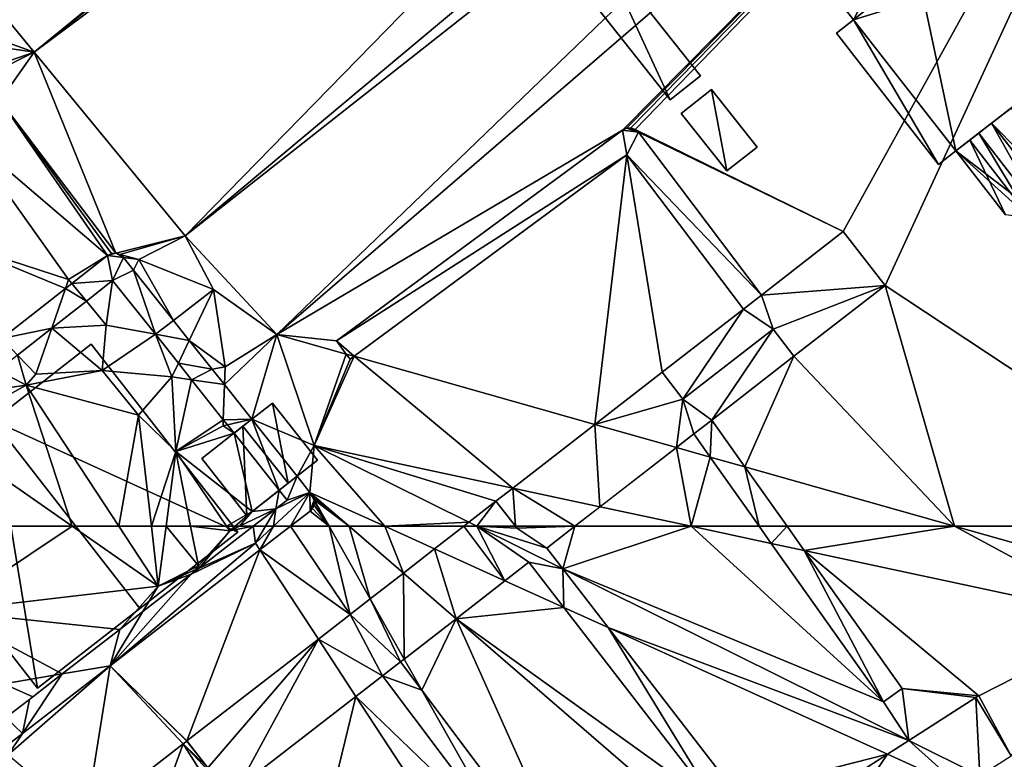
# Model space of a CAD drawing. Extents: x 2983 to 4000, y -3000 to -1995.
# Drawn here: x 3517 to 3603, y -2396 to -2330 of the extents above; entities that cross this region are included whole.
import ezdxf

# ---------------------------------------------------------------- set-up
doc = ezdxf.new("R2010")
doc.units = 0
doc.header["$MEASUREMENT"] = 0
for name, color, linetype in [('Bygninger_LOD3', 1, 'Continuous'), ('Terraen', 33, 'Continuous'), ('Terraen_vej', 33, 'Continuous')]:
    doc.layers.add(name, color=color, linetype=linetype)

# ---------------------------------------------------------------- blocks, each defined once
blk = doc.blocks.new('1km_6222_576_Flyttet_X-573000m_Y-6225000m_ACAD_1_FMEBLOCK35')
at = {"layer": 'Terraen', "color": 9, "true_color": 0xbbbbbb}
for points in [[(57.67, 62.5, 2.001), (-48.57, -15.63, 2.04), (-44.32, -20.81, 2.01)], [(60.023, 62.5, 1.994), (57.67, 62.5, 2.001), (-44.32, -20.81, 2.01)], [(-44.32, -20.81, 2.01), (62.5, 58.839, 2.034), (60.023, 62.5, 1.994)], [(-31.04, -36.95, 2.2), (62.5, 58.839, 2.034), (-44.32, -20.81, 2.01)], [(62.5, 41.342, 2.084), (62.5, 58.839, 2.034), (-31.04, -36.95, 2.2)], [(62.5, 36.799, 2.081), (62.5, 41.342, 2.084), (-31.04, -36.95, 2.2)], [(62.5, 36.799, 2.081), (-31.04, -36.95, 2.2), (-23, -45.62, 2.18)], [(62.5, 28.084, 2.126), (62.5, 36.799, 2.081), (-23, -45.62, 2.18)], [(-23, -45.62, 2.18), (7.406, -27.645, 2.218), (62.5, 28.084, 2.126)], [(7.406, -27.645, 2.218), (7.757, -27.48, 2.218), (62.5, 28.084, 2.126)], [(7.757, -27.48, 2.218), (8.143, -27.46, 2.22), (62.5, 28.084, 2.126)], [(8.143, -27.46, 2.22), (8.509, -27.589, 2.223), (62.5, 28.084, 2.126)], [(62.5, 28.084, 2.126), (8.509, -27.589, 2.223), (26.82, -36.571, 2.382)], [(62.5, 28.084, 2.126), (26.82, -36.571, 2.382), (30.5, -41.309, 2.435)], [(62.5, -62.5, 2.751), (62.5, 28.084, 2.126), (30.5, -41.309, 2.435)], [(-44.32, -20.81, 2.01), (-48.57, -15.63, 2.04), (-48.039, -19.463, 2.052)], [(-47.92, -20.283, 2.054), (-44.32, -20.81, 2.01), (-48.039, -19.463, 2.052)], [(-47.91, -22.043, 2.063), (-44.32, -20.81, 2.01), (-47.92, -20.283, 2.054)], [(-47.962, -22.618, 2.067), (-44.32, -20.81, 2.01), (-47.91, -22.043, 2.063)], [(-47.33, -25.06, 2.07), (-44.32, -20.81, 2.01), (-47.962, -22.618, 2.067)], [(-47.33, -25.06, 2.07), (-37.154, -38.477, 2.27), (-44.32, -20.81, 2.01)], [(-31.04, -36.95, 2.2), (-44.32, -20.81, 2.01), (-37.154, -38.477, 2.27)], [(-37.889, -38.684, 2.289), (-47.33, -25.06, 2.07), (-50.454, -27.961, 2.134)], [(-37.542, -38.508, 2.278), (-47.33, -25.06, 2.07), (-37.889, -38.684, 2.289)], [(-37.154, -38.477, 2.27), (-47.33, -25.06, 2.07), (-37.542, -38.508, 2.278)], [(-23, -45.62, 2.18), (-17.744, -46.195, 2.212), (7.406, -27.645, 2.218)], [(8.509, -27.589, 2.223), (8.798, -27.847, 2.226), (26.82, -36.571, 2.382)], [(-41.3, -40.8, 2.41), (-50.454, -27.961, 2.134), (-51.51, -37.49, 2.36)], [(-50.454, -27.961, 2.134), (-41.3, -40.8, 2.41), (-37.889, -38.684, 2.289)], [(26.82, -36.571, 2.382), (8.798, -27.847, 2.226), (19.62, -42.163, 2.383)], [(4.971, -53.54, 2.383), (7.798, -29.841, 2.235), (-16.203, -47.544, 2.229)], [(7.798, -29.841, 2.235), (4.971, -53.54, 2.383), (10.88, -48.951, 2.383)], [(10.88, -48.95, 2.383), (7.798, -29.841, 2.235), (10.88, -48.951, 2.383)], [(10.88, -48.95, 2.383), (18.041, -43.39, 2.383), (7.798, -29.841, 2.235)], [(-36.784, -38.596, 2.267), (-31.04, -36.95, 2.2), (-37.154, -38.477, 2.27)], [(-35.12, -39.04, 2.25), (-31.04, -36.95, 2.2), (-36.784, -38.596, 2.267)], [(-28.56, -41.67, 2.2), (-31.04, -36.95, 2.2), (-35.12, -39.04, 2.25)], [(-23, -45.62, 2.18), (-31.04, -36.95, 2.2), (-28.56, -41.67, 2.2)], [(-41.571, -41.583, 2.291), (-51.51, -37.49, 2.36), (-47.174, -45.994, 2.295)], [(-41.3, -40.8, 2.41), (-51.51, -37.49, 2.36), (-41.571, -41.583, 2.291)], [(-37.889, -38.684, 2.289), (-41.3, -40.8, 2.41), (-41.015, -41.146, 2.291)], [(-36.487, -38.848, 2.269), (-35.12, -39.04, 2.25), (-36.784, -38.596, 2.267)], [(-35.587, -39.981, 2.271), (-35.12, -39.04, 2.25), (-36.487, -38.848, 2.269)], [(-32.089, -44.386, 2.279), (-35.12, -39.04, 2.25), (-35.587, -39.981, 2.271)], [(-32.089, -44.386, 2.279), (-28.56, -41.67, 2.2), (-35.12, -39.04, 2.25)], [(-41.015, -41.146, 2.291), (-41.3, -40.8, 2.41), (-41.571, -41.583, 2.291)], [(-39.744, -42.69, 2.314), (-37.99, -44.82, 2.35), (-37.434, -40.872, 2.316)], [(-37.434, -40.872, 2.316), (-37.99, -44.82, 2.35), (-33.675, -45.606, 2.322)], [(30.5, -41.309, 2.435), (22.48, -47.539, 2.435), (36.614, -62.5, 2.613)], [(62.5, -62.5, 2.751), (30.5, -41.309, 2.435), (36.614, -62.5, 2.613)], [(-30.689, -46.149, 2.282), (-28.56, -41.67, 2.2), (-32.089, -44.386, 2.279)], [(-30.689, -46.149, 2.282), (-27.55, -48.47, 2.23), (-28.56, -41.67, 2.2)], [(-27.55, -48.47, 2.23), (-23, -45.62, 2.18), (-28.56, -41.67, 2.2)], [(-42.78, -45.08, 2.312), (-37.99, -44.82, 2.35), (-39.744, -42.69, 2.314)], [(-42.78, -45.08, 2.312), (-38.36, -48.79, 2.42), (-37.99, -44.82, 2.35)], [(-33.675, -45.606, 2.322), (-37.99, -44.82, 2.35), (-38.36, -48.79, 2.42)], [(-45.787, -47.447, 2.309), (-44.18, -49.13, 2.44), (-42.78, -45.08, 2.312)], [(-42.78, -45.08, 2.312), (-44.18, -49.13, 2.44), (-38.36, -48.79, 2.42)], [(-33.675, -45.606, 2.322), (-38.36, -48.79, 2.42), (-32.22, -49.37, 2.3)], [(-33.675, -45.606, 2.322), (-32.22, -49.37, 2.3), (-31.645, -48.161, 2.324)], [(-25.187, -53.078, 2.294), (-23, -45.62, 2.18), (-27.601, -50.038, 2.289)], [(-27.601, -50.038, 2.289), (-23, -45.62, 2.18), (-27.55, -48.47, 2.23)], [(-19.7, -55.4, 2.27), (-23, -45.62, 2.18), (-25.187, -53.078, 2.294)], [(-23, -45.62, 2.18), (-16.892, -47.349, 2.224), (-17.744, -46.195, 2.212)], [(-16.892, -47.349, 2.224), (-23, -45.62, 2.18), (-19.7, -55.4, 2.27)], [(22.48, -47.539, 2.435), (20.64, -45.17, 2.409), (22.48, -47.54, 2.435)], [(-28.674, -48.687, 2.286), (-27.55, -48.47, 2.23), (-30.689, -46.149, 2.282)], [(-47.49, -48.788, 2.308), (-45.04, -50.1, 2.73), (-45.787, -47.447, 2.309)], [(-45.04, -50.1, 2.73), (-44.18, -49.13, 2.44), (-45.787, -47.447, 2.309)], [(-16.556, -47.805, 2.23), (-16.892, -47.349, 2.224), (-19.7, -55.4, 2.27)], [(-16.203, -47.544, 2.229), (-16.556, -47.805, 2.23), (-19.7, -55.4, 2.27)], [(-2.24, -59.141, 2.388), (-16.203, -47.544, 2.229), (-19.7, -55.4, 2.27)], [(4.971, -53.54, 2.383), (-16.203, -47.544, 2.229), (-2.24, -59.141, 2.388)], [(22.48, -47.54, 2.435), (15.247, -53.156, 2.435), (18.169, -57.277, 2.479)], [(22.48, -47.54, 2.435), (18.169, -57.277, 2.479), (36.614, -62.5, 2.613)], [(22.48, -47.539, 2.435), (22.48, -47.54, 2.435), (36.614, -62.5, 2.613)], [(-31.645, -48.161, 2.324), (-32.22, -49.37, 2.3), (-30.486, -49.621, 2.326)], [(-27.601, -50.038, 2.289), (-27.55, -48.47, 2.23), (-28.674, -48.687, 2.286)], [(-47.49, -48.788, 2.308), (-47.49, -50.43, 2.36), (-45.04, -50.1, 2.73)], [(-45.04, -50.1, 2.73), (-38.36, -48.79, 2.42), (-44.18, -49.13, 2.44)], [(-35.15, -52.74, 2.47), (-38.36, -48.79, 2.42), (-45.04, -50.1, 2.73)], [(-35.15, -52.74, 2.47), (-32.22, -49.37, 2.3), (-38.36, -48.79, 2.42)], [(12.72, -51.32, 2.409), (10.88, -48.95, 2.383), (10.88, -48.951, 2.383)], [(-52.68, -54.34, 2.42), (-45.04, -50.1, 2.73), (-47.49, -50.43, 2.36)], [(-40.986, -62.5, 2.481), (-45.04, -50.1, 2.73), (-52.68, -54.34, 2.42)], [(-40.986, -62.5, 2.481), (-36.89, -62.5, 2.583), (-45.04, -50.1, 2.73)], [(-36.89, -62.5, 2.583), (-35.15, -52.74, 2.47), (-45.04, -50.1, 2.73)], [(-31.88, -55.92, 2.42), (-32.22, -49.37, 2.3), (-35.15, -52.74, 2.47)], [(-30.486, -49.621, 2.326), (-32.22, -49.37, 2.3), (-31.88, -55.92, 2.42)], [(-30.486, -49.621, 2.326), (-31.88, -55.92, 2.42), (-27.702, -53.127, 2.33)], [(-36.89, -62.5, 2.583), (-34.027, -62.5, 2.502), (-35.15, -52.74, 2.47)], [(-34.027, -62.5, 2.502), (-31.88, -55.92, 2.42), (-35.15, -52.74, 2.47)], [(-31.88, -55.92, 2.42), (-27.72, -53.68, 2.34), (-27.702, -53.127, 2.33)], [(-31.88, -55.92, 2.42), (-26.753, -54.322, 2.332), (-27.72, -53.68, 2.34)], [(-27.702, -53.127, 2.33), (-27.72, -53.68, 2.34), (-27.335, -53.589, 2.331)], [(-27.335, -53.589, 2.331), (-27.72, -53.68, 2.34), (-26.753, -54.322, 2.332)], [(-25.187, -53.078, 2.294), (-26.753, -54.322, 2.332), (-22.785, -59.32, 2.305)], [(-21.215, -58.08, 2.295), (-25.187, -53.078, 2.294), (-22.785, -59.32, 2.305)], [(-21.215, -58.08, 2.295), (-19.7, -55.4, 2.27), (-25.187, -53.078, 2.294)], [(-52.419, -62.5, 2.383), (-40.986, -62.5, 2.481), (-52.68, -54.34, 2.42)], [(-25.17, -61.21, 2.32), (-26.753, -54.322, 2.332), (-31.88, -55.92, 2.42)], [(-26.753, -54.322, 2.332), (-25.17, -61.21, 2.32), (-22.785, -59.32, 2.305)], [(12.139, -55.57, 2.435), (15.102, -56.409, 2.457), (13.666, -54.384, 2.435)], [(-20.077, -59.521, 2.314), (-19.7, -55.4, 2.27), (-21.215, -58.08, 2.295)], [(-20.077, -59.521, 2.314), (-13.507, -62.5, 2.371), (-19.7, -55.4, 2.27)], [(-19.7, -55.4, 2.27), (-3.723, -60.293, 2.391), (-3.72, -60.291, 2.391)], [(-6.106, -62.148, 2.395), (-3.723, -60.293, 2.391), (-19.7, -55.4, 2.27)], [(-19.7, -55.4, 2.27), (-3.72, -60.291, 2.391), (-2.24, -59.141, 2.388)], [(-19.7, -55.4, 2.27), (-13.507, -62.5, 2.371), (-6.106, -62.148, 2.395)], [(-34.027, -62.5, 2.502), (-32.734, -62.5, 2.475), (-31.88, -55.92, 2.42)], [(-32.734, -62.5, 2.475), (-30.57, -62.5, 2.461), (-31.88, -55.92, 2.42)], [(-30.57, -62.5, 2.461), (-27.418, -62.5, 2.476), (-31.88, -55.92, 2.42)], [(-27.418, -62.5, 2.476), (-25.17, -61.21, 2.32), (-31.88, -55.92, 2.42)], [(5.427, -60.783, 2.44), (13.439, -62.5, 2.494), (12.139, -55.57, 2.435)], [(12.139, -55.57, 2.435), (13.439, -62.5, 2.494), (15.102, -56.409, 2.457)], [(13.439, -62.5, 2.494), (19.42, -62.5, 2.525), (15.102, -56.409, 2.457)], [(36.614, -62.5, 2.613), (18.169, -57.277, 2.479), (21.871, -62.5, 2.537)], [(-22.785, -59.32, 2.305), (-25.17, -61.21, 2.32), (-23.077, -60.961, 2.315)], [(-23.077, -60.961, 2.315), (-22.091, -60.197, 2.316), (-22.785, -59.32, 2.305)], [(-16.633, -62.5, 2.354), (-13.507, -62.5, 2.371), (-20.077, -59.521, 2.314)], [(-19.895, -59.75, 2.316), (-16.633, -62.5, 2.354), (-20.077, -59.521, 2.314)], [(-19.742, -60.025, 2.319), (-16.633, -62.5, 2.354), (-19.895, -59.75, 2.316)], [(-19.715, -60.161, 2.321), (-16.633, -62.5, 2.354), (-19.742, -60.025, 2.319)], [(-19.719, -60.646, 2.328), (-18.392, -62.5, 2.347), (-19.681, -60.334, 2.323)], [(-19.715, -60.161, 2.321), (-18.392, -62.5, 2.347), (-16.633, -62.5, 2.354)], [(-18.392, -62.5, 2.347), (-19.715, -60.161, 2.321), (-19.681, -60.334, 2.323)], [(-3.72, -60.291, 2.391), (-3.723, -60.293, 2.391), (-2.005, -62.5, 2.418)], [(-2.004, -62.5, 2.418), (-3.72, -60.291, 2.391), (-2.005, -62.5, 2.418)], [(-27.418, -62.5, 2.476), (-26.665, -62.5, 2.441), (-25.17, -61.21, 2.32)], [(-26.286, -62.5, 2.424), (-25.17, -61.21, 2.32), (-26.665, -62.5, 2.441)], [(-26.286, -62.5, 2.424), (-23.077, -60.961, 2.315), (-25.17, -61.21, 2.32)], [(-26.286, -62.5, 2.424), (-25.067, -62.5, 2.368), (-23.077, -60.961, 2.315)], [(-20.068, -61.161, 2.339), (-21.799, -62.5, 2.373), (-18.392, -62.5, 2.347)], [(-19.852, -60.931, 2.334), (-20.068, -61.161, 2.339), (-18.392, -62.5, 2.347)], [(-19.719, -60.646, 2.328), (-19.852, -60.931, 2.334), (-18.392, -62.5, 2.347)], [(5.427, -60.783, 2.44), (3.217, -62.5, 2.444), (13.439, -62.5, 2.494)], [(-13.507, -62.5, 2.371), (-6.558, -62.5, 2.397), (-6.106, -62.148, 2.395)]]:
    blk.add_polyline3d(points, close=True, dxfattribs=at)
blk = doc.blocks.new('1km_6222_576_Flyttet_X-573000m_Y-6225000m_ACAD_1_FMEBLOCK73')
at = {"layer": 'Terraen', "color": 9, "true_color": 0xbbbbbb}
for points in [[(-52.419, 62.5, 2.383), (-52.18, 55.02, 2.35), (-40.986, 62.5, 2.481)], [(-52.18, 55.02, 2.35), (-33.42, 57.22, 2.52), (-40.986, 62.5, 2.481)], [(-40.986, 62.5, 2.481), (-33.42, 57.22, 2.52), (-36.89, 62.5, 2.583)], [(-36.89, 62.5, 2.583), (-33.42, 57.22, 2.52), (-34.027, 62.5, 2.502)], [(-34.027, 62.5, 2.502), (-33.42, 57.22, 2.52), (-32.734, 62.5, 2.475)], [(-32.734, 62.5, 2.475), (-33.42, 57.22, 2.52), (-29.875, 59.006, 2.482)], [(-32.734, 62.5, 2.475), (-29.875, 59.006, 2.482), (-30.57, 62.5, 2.461)], [(-30.57, 62.5, 2.461), (-29.875, 59.006, 2.482), (-27.14, 62.09, 2.48)], [(-30.57, 62.5, 2.461), (-27.14, 62.09, 2.48), (-27.418, 62.5, 2.476)], [(-25.067, 62.5, 2.368), (-27.14, 62.09, 2.48), (-29.836, 58.81, 2.31)], [(-27.418, 62.5, 2.476), (-27.14, 62.09, 2.48), (-26.665, 62.5, 2.441)], [(-26.286, 62.5, 2.424), (-26.665, 62.5, 2.441), (-27.14, 62.09, 2.48)], [(-25.067, 62.5, 2.368), (-26.286, 62.5, 2.424), (-27.14, 62.09, 2.48)], [(-16.54, 54.73, 2.454), (-21.799, 62.5, 2.373), (-24.481, 60.424, 2.425)], [(-18.392, 62.5, 2.347), (-21.799, 62.5, 2.373), (-16.54, 54.73, 2.454)], [(-16.633, 62.5, 2.354), (-18.392, 62.5, 2.347), (-14.775, 56.103, 2.419)], [(-14.775, 56.103, 2.419), (-18.392, 62.5, 2.347), (-16.54, 54.73, 2.454)], [(-13.507, 62.5, 2.371), (-16.633, 62.5, 2.354), (-11.861, 58.372, 2.409)], [(-16.633, 62.5, 2.354), (-14.775, 56.103, 2.419), (-11.861, 58.372, 2.409)], [(-13.507, 62.5, 2.371), (-11.861, 58.372, 2.409), (-9.116, 60.509, 2.409)], [(-6.558, 62.5, 2.397), (-13.507, 62.5, 2.371), (-9.116, 60.509, 2.409)], [(-2.004, 62.5, 2.418), (-2.005, 62.5, 2.418), (-1.88, 62.34, 2.42)], [(2.159, 58.749, 2.471), (3.217, 62.5, 2.444), (0.744, 60.58, 2.448)], [(30.364, 47.062, 2.711), (13.439, 62.5, 2.494), (2.159, 58.749, 2.471)], [(2.159, 58.749, 2.471), (13.439, 62.5, 2.494), (3.217, 62.5, 2.444)], [(19.42, 62.5, 2.525), (13.439, 62.5, 2.494), (20.491, 60.989, 2.542)], [(30.364, 47.062, 2.711), (20.491, 60.989, 2.542), (13.439, 62.5, 2.494)], [(36.614, 62.5, 2.613), (21.871, 62.5, 2.537), (23.382, 60.37, 2.561)], [(36.614, 62.5, 2.613), (23.382, 60.37, 2.561), (51.878, 54.264, 2.754)], [(56.826, 56.777, 2.76), (62.5, 62.5, 2.751), (36.614, 62.5, 2.613)], [(56.826, 56.777, 2.76), (36.614, 62.5, 2.613), (51.878, 54.264, 2.754)], [(-29.836, 58.81, 2.31), (-27.14, 62.09, 2.48), (-29.875, 59.006, 2.482)], [(-37.663, 50.225, 2.488), (-30.897, 43.612, 2.564), (-24.481, 60.424, 2.425)], [(-30.897, 43.612, 2.564), (-19.332, 52.567, 2.509), (-24.481, 60.424, 2.425)], [(-16.54, 54.73, 2.454), (-24.481, 60.424, 2.425), (-19.332, 52.567, 2.509)], [(38.742, 47.595, 2.747), (23.382, 60.37, 2.561), (31.996, 48.218, 2.709)], [(51.878, 54.264, 2.754), (23.382, 60.37, 2.561), (38.742, 47.595, 2.747)], [(-33.42, 57.22, 2.52), (-30.187, 58.654, 2.482), (-29.875, 59.006, 2.482)], [(-29.836, 58.81, 2.31), (-29.875, 59.006, 2.482), (-30.187, 58.654, 2.482)], [(-2.944, 57.71, 2.463), (2.258, 55.35, 2.509), (-0.835, 59.352, 2.453)], [(-30.515, 58.284, 2.483), (-33.42, 57.22, 2.52), (-34.772, 54.99, 2.307)], [(-30.515, 58.284, 2.483), (-30.187, 58.654, 2.482), (-33.42, 57.22, 2.52)], [(-29.836, 58.81, 2.31), (-30.187, 58.654, 2.482), (-30.515, 58.284, 2.483)], [(32.575, 43.651, 2.751), (30.364, 47.062, 2.711), (2.159, 58.749, 2.471)], [(32.575, 43.651, 2.751), (2.159, 58.749, 2.471), (6.149, 53.586, 2.543)], [(-36.797, 53.424, 2.305), (-33.42, 57.22, 2.52), (-52.18, 55.02, 2.35)], [(-36.797, 53.424, 2.305), (-34.772, 54.99, 2.307), (-33.42, 57.22, 2.52)], [(2.258, 55.35, 2.509), (-2.944, 57.71, 2.463), (-7.235, 54.37, 2.463)], [(-36.797, 53.424, 2.305), (-52.18, 55.02, 2.35), (-41.857, 49.509, 2.301)], [(-41.857, 49.509, 2.301), (-52.18, 55.02, 2.35), (-47, 48.63, 2.37)], [(2.258, 55.35, 2.509), (-7.235, 54.37, 2.463), (15.799, 37.829, 2.707)], [(-7.235, 54.37, 2.463), (-11.79, 50.823, 2.479), (-10.241, 48.084, 2.509)], [(4.22, 28.81, 2.74), (-7.235, 54.37, 2.463), (-10.241, 48.084, 2.509)], [(-7.235, 54.37, 2.463), (16.954, 33.444, 2.745), (15.799, 37.829, 2.707)], [(16.954, 33.444, 2.745), (-7.235, 54.37, 2.463), (4.22, 28.81, 2.74)], [(30.705, 42.449, 2.757), (6.149, 53.586, 2.543), (17.381, 39.051, 2.708)], [(32.575, 43.651, 2.751), (6.149, 53.586, 2.543), (30.705, 42.449, 2.757)], [(-45.355, 44.273, 2.387), (-46.62, 42.38, 2.41), (-37.663, 50.225, 2.488)], [(-39.812, 36.689, 2.489), (-37.663, 50.225, 2.488), (-46.62, 42.38, 2.41)], [(-39.812, 36.689, 2.489), (-31.228, 43.355, 2.565), (-37.663, 50.225, 2.488)], [(-37.663, 50.225, 2.488), (-30.9, 43.609, 2.564), (-30.897, 43.612, 2.564)], [(-31.228, 43.355, 2.565), (-30.9, 43.609, 2.564), (-37.663, 50.225, 2.488)], [(-10.241, 48.084, 2.509), (-11.79, 50.823, 2.479), (-12.11, 50.574, 2.485)], [(-41.857, 49.509, 2.301), (-47, 48.63, 2.37), (-44.458, 47.496, 2.3)], [(-47, 48.63, 2.37), (-46.82, 45.668, 2.298), (-44.458, 47.496, 2.3)], [(-16.034, 47.533, 2.562), (-2.596, 34.562, 2.662), (-13.69, 49.348, 2.516)], [(31.996, 48.218, 2.709), (30.364, 47.062, 2.711), (32.575, 43.651, 2.751)], [(38.478, 47.444, 2.747), (31.996, 48.218, 2.709), (32.575, 43.651, 2.751)], [(38.478, 47.444, 2.747), (38.742, 47.595, 2.747), (31.996, 48.218, 2.709)], [(-19.969, 31.334, 2.7), (-16.034, 47.533, 2.562), (-26.411, 39.497, 2.611)], [(-19.969, 31.334, 2.7), (1.027, 21.496, 2.837), (-16.034, 47.533, 2.562)], [(-16.034, 47.533, 2.562), (1.027, 21.496, 2.837), (-2.596, 34.562, 2.662)], [(-46.673, 43.253, 2.37), (-46.62, 42.38, 2.41), (-45.355, 44.273, 2.387)], [(-30.9, 43.609, 2.564), (-29.06, 41.24, 2.59), (-30.897, 43.612, 2.564)], [(17.381, 39.051, 2.708), (18.728, 34.754, 2.745), (30.705, 42.449, 2.757)]]:
    blk.add_polyline3d(points, close=True, dxfattribs=at)
blk = doc.blocks.new('1km_6222_576_Flyttet_X-573000m_Y-6225000m_ACAD_1_FMEBLOCK86')
at = {"layer": 'Terraen_vej', "color": 251, "true_color": 0x555555}
for points in [[(-25.067, 62.5, 2.368), (-29.836, 58.81, 2.31), (-24.867, 61.014, 2.419)], [(-23.988, 62.5, 2.368), (-25.067, 62.5, 2.368), (-24.867, 61.014, 2.419)], [(-24.481, 60.424, 2.425), (-23.273, 62.5, 2.384), (-24.867, 61.014, 2.419)], [(-23.273, 62.5, 2.384), (-23.988, 62.5, 2.368), (-24.867, 61.014, 2.419)], [(-24.481, 60.424, 2.425), (-21.799, 62.5, 2.373), (-23.273, 62.5, 2.384)], [(-6.558, 62.5, 2.397), (-9.116, 60.509, 2.409), (-2.944, 57.71, 2.463)], [(-5.397, 62.5, 2.402), (-6.558, 62.5, 2.397), (-2.944, 57.71, 2.463)], [(-1.88, 62.34, 2.42), (-5.397, 62.5, 2.402), (0.744, 60.58, 2.448)], [(-5.397, 62.5, 2.402), (2.159, 58.749, 2.471), (0.744, 60.58, 2.448)], [(-5.397, 62.5, 2.402), (-1.88, 62.34, 2.42), (-2.005, 62.5, 2.418)], [(-5.397, 62.5, 2.402), (-2.944, 57.71, 2.463), (-0.835, 59.352, 2.453)], [(-5.397, 62.5, 2.402), (-0.835, 59.352, 2.453), (2.159, 58.749, 2.471)], [(-1.88, 62.34, 2.42), (3.217, 62.5, 2.444), (-2.004, 62.5, 2.418)], [(-1.88, 62.34, 2.42), (0.744, 60.58, 2.448), (3.217, 62.5, 2.444)], [(20.491, 60.989, 2.542), (21.871, 62.5, 2.537), (19.42, 62.5, 2.525)], [(23.382, 60.37, 2.561), (21.871, 62.5, 2.537), (20.491, 60.989, 2.542)], [(-37.663, 50.225, 2.488), (-24.481, 60.424, 2.425), (-24.867, 61.014, 2.419)], [(-37.663, 50.225, 2.488), (-24.867, 61.014, 2.419), (-30.515, 58.284, 2.483)], [(-30.515, 58.284, 2.483), (-24.867, 61.014, 2.419), (-29.836, 58.81, 2.31)], [(20.491, 60.989, 2.542), (30.364, 47.062, 2.711), (23.382, 60.37, 2.561)], [(-7.235, 54.37, 2.463), (-9.116, 60.509, 2.409), (-11.861, 58.372, 2.409)], [(-7.235, 54.37, 2.463), (-2.944, 57.71, 2.463), (-9.116, 60.509, 2.409)], [(23.382, 60.37, 2.561), (30.364, 47.062, 2.711), (31.996, 48.218, 2.709)], [(-0.835, 59.352, 2.453), (2.258, 55.35, 2.509), (2.159, 58.749, 2.471)], [(-37.663, 50.225, 2.488), (-30.515, 58.284, 2.483), (-34.772, 54.99, 2.307)], [(-11.861, 58.372, 2.409), (-14.775, 56.103, 2.419), (-11.79, 50.823, 2.479)], [(-7.235, 54.37, 2.463), (-11.861, 58.372, 2.409), (-11.79, 50.823, 2.479)], [(2.258, 55.35, 2.509), (6.149, 53.586, 2.543), (2.159, 58.749, 2.471)], [(-14.775, 56.103, 2.419), (-16.54, 54.73, 2.454), (-12.11, 50.574, 2.485)], [(-11.79, 50.823, 2.479), (-14.775, 56.103, 2.419), (-12.11, 50.574, 2.485)], [(-34.772, 54.99, 2.307), (-36.797, 53.424, 2.305), (-37.663, 50.225, 2.488)], [(-16.54, 54.73, 2.454), (-19.332, 52.567, 2.509), (-13.69, 49.348, 2.516)], [(-12.11, 50.574, 2.485), (-16.54, 54.73, 2.454), (-13.69, 49.348, 2.516)], [(6.149, 53.586, 2.543), (2.258, 55.35, 2.509), (15.799, 37.829, 2.707)], [(51.878, 54.264, 2.754), (38.742, 47.595, 2.747), (41.594, 42.314, 2.807)], [(-36.797, 53.424, 2.305), (-41.857, 49.509, 2.301), (-37.663, 50.225, 2.488)], [(6.149, 53.586, 2.543), (15.799, 37.829, 2.707), (17.381, 39.051, 2.708)], [(-19.332, 52.567, 2.509), (-30.897, 43.612, 2.564), (-29.06, 41.24, 2.59)], [(-19.332, 52.567, 2.509), (-29.06, 41.24, 2.59), (-26.411, 39.497, 2.611)], [(-16.034, 47.533, 2.562), (-19.332, 52.567, 2.509), (-26.411, 39.497, 2.611)], [(-13.69, 49.348, 2.516), (-19.332, 52.567, 2.509), (-16.034, 47.533, 2.562)], [(-37.663, 50.225, 2.488), (-41.857, 49.509, 2.301), (-45.355, 44.273, 2.387)], [(-13.69, 49.348, 2.516), (-10.241, 48.084, 2.509), (-12.11, 50.574, 2.485)], [(-45.355, 44.273, 2.387), (-41.857, 49.509, 2.301), (-44.747, 47.272, 2.299)], [(-13.69, 49.348, 2.516), (-2.596, 34.562, 2.662), (-10.241, 48.084, 2.509)], [(-10.241, 48.084, 2.509), (-2.596, 34.562, 2.662), (4.22, 28.81, 2.74)], [(-46.82, 45.668, 2.298), (-45.355, 44.273, 2.387), (-44.747, 47.272, 2.299)], [(38.837, 40.542, 2.809), (38.478, 47.444, 2.747), (32.575, 43.651, 2.751)], [(41.594, 42.314, 2.807), (38.742, 47.595, 2.747), (38.478, 47.444, 2.747)], [(41.594, 42.314, 2.807), (38.478, 47.444, 2.747), (38.837, 40.542, 2.809)], [(-46.82, 45.668, 2.298), (-46.673, 43.253, 2.37), (-45.355, 44.273, 2.387)], [(-31.228, 43.355, 2.565), (-39.812, 36.689, 2.489), (-35.1, 32.751, 2.543)], [(-27.991, 38.271, 2.607), (-31.228, 43.355, 2.565), (-35.1, 32.751, 2.543)], [(-29.06, 41.24, 2.59), (-30.9, 43.609, 2.564), (-31.228, 43.355, 2.565)], [(-31.228, 43.355, 2.565), (-19.969, 31.334, 2.7), (-29.06, 41.24, 2.59)], [(-19.969, 31.334, 2.7), (-31.228, 43.355, 2.565), (-27.991, 38.271, 2.607)], [(32.575, 43.651, 2.751), (30.705, 42.449, 2.757), (37.212, 39.498, 2.814)], [(32.575, 43.651, 2.751), (37.212, 39.498, 2.814), (38.837, 40.542, 2.809)], [(30.705, 42.449, 2.757), (18.728, 34.754, 2.745), (22.057, 29.761, 2.799)], [(37.212, 39.498, 2.814), (30.705, 42.449, 2.757), (22.057, 29.761, 2.799)]]:
    blk.add_polyline3d(points, close=True, dxfattribs=at)
blk = doc.blocks.new('1km_6222_576_Flyttet_X-573000m_Y-6225000m_ACAD_1_FMEBLOCK102')
at = {"layer": 'Terraen_vej', "color": 251, "true_color": 0x555555}
for points in [[(23.798, -29.841, 2.235), (23.406, -27.645, 2.218), (-1.744, -46.195, 2.212)], [(23.406, -27.645, 2.218), (24.798, -27.847, 2.226), (23.757, -27.48, 2.218)], [(23.798, -29.841, 2.235), (24.798, -27.847, 2.226), (23.406, -27.645, 2.218)], [(23.757, -27.48, 2.218), (24.509, -27.589, 2.223), (24.143, -27.46, 2.22)], [(23.757, -27.48, 2.218), (24.798, -27.847, 2.226), (24.509, -27.589, 2.223)], [(23.798, -29.841, 2.235), (35.62, -42.163, 2.383), (24.798, -27.847, 2.226)], [(23.798, -29.841, 2.235), (-1.744, -46.195, 2.212), (-0.204, -47.544, 2.229)], [(23.798, -29.841, 2.235), (34.041, -43.39, 2.383), (35.62, -42.163, 2.383)], [(35.62, -42.163, 2.383), (46.5, -41.309, 2.435), (42.819, -36.571, 2.382)], [(-21.889, -38.684, 2.289), (-25.015, -41.146, 2.291), (-21.434, -40.872, 2.316)], [(-21.889, -38.684, 2.289), (-21.154, -38.477, 2.27), (-21.542, -38.508, 2.278)], [(-21.889, -38.684, 2.289), (-20.487, -38.848, 2.269), (-21.154, -38.477, 2.27)], [(-21.889, -38.684, 2.289), (-21.434, -40.872, 2.316), (-20.487, -38.848, 2.269)], [(-20.487, -38.848, 2.269), (-21.434, -40.872, 2.316), (-19.587, -39.981, 2.271)], [(-21.154, -38.477, 2.27), (-20.487, -38.848, 2.269), (-20.784, -38.596, 2.267)], [(-19.587, -39.981, 2.271), (-21.434, -40.872, 2.316), (-17.675, -45.606, 2.322)], [(-19.587, -39.981, 2.271), (-17.675, -45.606, 2.322), (-16.09, -44.386, 2.279)], [(-25.571, -41.583, 2.291), (-23.744, -42.69, 2.314), (-25.015, -41.146, 2.291)], [(-25.015, -41.146, 2.291), (-23.744, -42.69, 2.314), (-21.434, -40.872, 2.316)], [(35.62, -42.163, 2.383), (36.64, -45.17, 2.409), (46.5, -41.309, 2.435)], [(46.5, -41.309, 2.435), (36.64, -45.17, 2.409), (38.48, -47.539, 2.435)], [(-25.571, -41.583, 2.291), (-31.174, -45.994, 2.295), (-26.78, -45.08, 2.312)], [(-25.571, -41.583, 2.291), (-26.78, -45.08, 2.312), (-23.744, -42.69, 2.314)], [(35.62, -42.163, 2.383), (34.041, -43.39, 2.383), (36.64, -45.17, 2.409)], [(28.72, -51.32, 2.409), (34.041, -43.39, 2.383), (26.88, -48.95, 2.383)], [(36.64, -45.17, 2.409), (34.041, -43.39, 2.383), (28.72, -51.32, 2.409)], [(-14.689, -46.149, 2.282), (-16.09, -44.386, 2.279), (-17.675, -45.606, 2.322)], [(-31.174, -45.994, 2.295), (-29.787, -47.447, 2.309), (-26.78, -45.08, 2.312)], [(-14.689, -46.149, 2.282), (-17.675, -45.606, 2.322), (-15.646, -48.161, 2.324)], [(36.64, -45.17, 2.409), (28.72, -51.32, 2.409), (31.247, -53.156, 2.435)], [(31.247, -53.156, 2.435), (38.48, -47.54, 2.435), (36.64, -45.17, 2.409)], [(-14.689, -46.149, 2.282), (-15.646, -48.161, 2.324), (-12.674, -48.687, 2.286)], [(-0.204, -47.544, 2.229), (-1.744, -46.195, 2.212), (-0.892, -47.349, 2.224)], [(-0.892, -47.349, 2.224), (-0.557, -47.805, 2.23), (-0.204, -47.544, 2.229)], [(-12.674, -48.687, 2.286), (-15.646, -48.161, 2.324), (-14.487, -49.621, 2.326)], [(-12.674, -48.687, 2.286), (-14.487, -49.621, 2.326), (-11.601, -50.038, 2.289)], [(28.72, -51.32, 2.409), (26.88, -48.951, 2.383), (20.971, -53.54, 2.383)], [(-11.601, -50.038, 2.289), (-14.487, -49.621, 2.326), (-11.702, -53.127, 2.33)], [(-9.187, -53.078, 2.294), (-11.601, -50.038, 2.289), (-11.702, -53.127, 2.33)], [(28.72, -51.32, 2.409), (20.971, -53.54, 2.383), (28.139, -55.57, 2.435)], [(29.666, -54.384, 2.435), (28.72, -51.32, 2.409), (28.139, -55.57, 2.435)], [(29.666, -54.384, 2.435), (31.247, -53.156, 2.435), (28.72, -51.32, 2.409)], [(-9.187, -53.078, 2.294), (-11.702, -53.127, 2.33), (-11.336, -53.589, 2.331)], [(-9.187, -53.078, 2.294), (-11.336, -53.589, 2.331), (-10.753, -54.322, 2.332)], [(20.971, -53.54, 2.383), (13.76, -59.141, 2.388), (21.426, -60.783, 2.44)], [(28.139, -55.57, 2.435), (20.971, -53.54, 2.383), (21.426, -60.783, 2.44)], [(29.666, -54.384, 2.435), (31.101, -56.409, 2.457), (31.247, -53.156, 2.435)], [(31.101, -56.409, 2.457), (34.169, -57.277, 2.479), (31.247, -53.156, 2.435)], [(35.42, -62.5, 2.525), (34.169, -57.277, 2.479), (31.101, -56.409, 2.457)], [(37.871, -62.5, 2.537), (34.169, -57.277, 2.479), (35.42, -62.5, 2.525)], [(-6.091, -60.197, 2.316), (-5.216, -58.08, 2.295), (-6.785, -59.32, 2.305)], [(-6.091, -60.197, 2.316), (-4.077, -59.521, 2.314), (-5.216, -58.08, 2.295)], [(-7.273, -62.5, 2.384), (-5.799, -62.5, 2.373), (-4.077, -59.521, 2.314)], [(-7.273, -62.5, 2.384), (-4.077, -59.521, 2.314), (-7.078, -60.961, 2.315)], [(-6.091, -60.197, 2.316), (-7.078, -60.961, 2.315), (-4.077, -59.521, 2.314)], [(-5.799, -62.5, 2.373), (-4.068, -61.161, 2.339), (-4.077, -59.521, 2.314)], [(-3.715, -60.161, 2.321), (-3.896, -59.75, 2.316), (-4.077, -59.521, 2.314)], [(-4.077, -59.521, 2.314), (-4.068, -61.161, 2.339), (-3.715, -60.161, 2.321)], [(13.996, -62.5, 2.418), (13.76, -59.141, 2.388), (12.28, -60.291, 2.391)], [(13.996, -62.5, 2.418), (19.216, -62.5, 2.444), (13.76, -59.141, 2.388)], [(19.216, -62.5, 2.444), (21.426, -60.783, 2.44), (13.76, -59.141, 2.388)], [(-3.715, -60.161, 2.321), (-4.068, -61.161, 2.339), (-3.853, -60.931, 2.334)], [(-3.715, -60.161, 2.321), (-3.742, -60.025, 2.319), (-3.896, -59.75, 2.316)], [(-3.715, -60.161, 2.321), (-3.853, -60.931, 2.334), (-3.719, -60.646, 2.328)], [(-3.715, -60.161, 2.321), (-3.719, -60.646, 2.328), (-3.681, -60.334, 2.323)], [(10.603, -62.5, 2.402), (12.277, -60.293, 2.391), (9.894, -62.148, 2.395)], [(13.995, -62.5, 2.418), (12.277, -60.293, 2.391), (10.603, -62.5, 2.402)], [(-7.078, -60.961, 2.315), (-9.067, -62.5, 2.368), (-7.988, -62.5, 2.368)], [(-7.273, -62.5, 2.384), (-7.078, -60.961, 2.315), (-7.988, -62.5, 2.368)], [(9.442, -62.5, 2.397), (10.603, -62.5, 2.402), (9.894, -62.148, 2.395)]]:
    blk.add_polyline3d(points, close=True, dxfattribs=at)
blk = doc.blocks.new('building_88095')
at = {"layer": 'Bygninger_LOD3', "color": 1}
for points in [[(-6.26, 8.42, 2.21), (2.36, 15.14, 2.19), (15.26, -1.41, 2.22)], [(-6.26, 8.42, 2.21), (-6.26, 8.42, 11.59), (2.36, 15.14, 8.62), (2.36, 15.14, 2.19)], [(-6.26, 8.42, 11.59), (2.36, 15.14, 8.62), (15.26, -1.41, 8.62), (6.64, -8.13, 11.59)], [(15.26, -1.41, 8.62), (15.26, -1.41, 2.22), (2.36, 15.14, 2.19), (2.36, 15.14, 8.62)], [(-15.26, 1.4, 8.62), (-6.26, 8.42, 11.59), (-2.37, -15.14, 8.62)], [(-15.26, 1.4, 2.24), (-6.26, 8.42, 2.21), (-2.37, -15.14, 2.22)], [(-6.26, 8.42, 2.21), (-15.26, 1.4, 2.24), (-15.26, 1.4, 8.62), (-6.26, 8.42, 11.59)], [(6.64, -8.13, 2.25), (-6.26, 8.42, 2.21), (15.26, -1.41, 2.22)], [(-2.37, -15.14, 2.22), (-6.26, 8.42, 2.21), (6.64, -8.13, 2.25)], [(-6.26, 8.42, 11.59), (6.64, -8.13, 11.59), (-2.37, -15.14, 8.62)], [(-15.26, 1.4, 8.62), (-15.26, 1.4, 2.24), (-2.37, -15.14, 2.22), (-2.37, -15.14, 8.62)], [(6.64, -8.13, 11.59), (6.64, -8.13, 2.25), (15.26, -1.41, 2.22), (15.26, -1.41, 8.62)], [(-2.37, -15.14, 8.62), (-2.37, -15.14, 2.22), (6.64, -8.13, 2.25), (6.64, -8.13, 11.59)]]:
    blk.add_3dface(points, dxfattribs=at)
blk = doc.blocks.new('building_42864')
at = {"layer": 'Bygninger_LOD3', "color": 1}
for points in [[(-3.335, 1.48, 4.6), (-0.665, 3.58, 4.6), (3.335, -1.47, 4.6), (0.675, -3.58, 4.6)], [(0.675, -3.58, 1.91), (-3.335, 1.48, 2.05), (-0.665, 3.58, 1.91)], [(-3.335, 1.48, 2.05), (-3.335, 1.48, 4.6), (-0.665, 3.58, 4.6), (-0.665, 3.58, 1.91)], [(3.335, -1.47, 1.82), (0.675, -3.58, 1.91), (-0.665, 3.58, 1.91)], [(3.335, -1.47, 1.82), (-0.665, 3.58, 1.91), (-0.665, 3.58, 4.6), (3.335, -1.47, 4.6)], [(-3.335, 1.48, 4.6), (-3.335, 1.48, 2.05), (0.675, -3.58, 1.91), (0.675, -3.58, 4.6)], [(0.675, -3.58, 4.6), (0.675, -3.58, 1.91), (3.335, -1.47, 1.82), (3.335, -1.47, 4.6)]]:
    blk.add_3dface(points, dxfattribs=at)
blk = doc.blocks.new('building_97816')
at = {"layer": 'Bygninger_LOD3', "color": 1}
for points in [[(-5.245, 5.175, 2.13), (-5.245, 5.175, 22.94), (-3.745, 6.365, 22.94), (-3.745, 6.365, 2.24)], [(3.715, -6.365, 1.93), (-5.245, 5.175, 2.13), (-3.745, 6.365, 2.24)], [(-5.245, 5.175, 22.94), (-3.745, 6.365, 22.94), (5.245, -5.175, 22.94), (3.715, -6.365, 22.94)], [(5.245, -5.175, 2.05), (3.715, -6.365, 1.93), (-3.745, 6.365, 2.24)], [(5.245, -5.175, 2.05), (-3.745, 6.365, 2.24), (-3.745, 6.365, 22.94), (5.245, -5.175, 22.94)], [(-5.245, 5.175, 22.94), (-5.245, 5.175, 2.13), (3.715, -6.365, 1.93), (3.715, -6.365, 22.94)], [(3.715, -6.365, 22.94), (3.715, -6.365, 1.93), (5.245, -5.175, 2.05), (5.245, -5.175, 22.94)]]:
    blk.add_3dface(points, dxfattribs=at)
blk = doc.blocks.new('building_80301')
at = {"layer": 'Bygninger_LOD3', "color": 1}
for points in [[(2.51, -2.085, 6.66), (-1.46, 2.915, 6.66), (1.13, 4.955, 6.66)], [(-1.46, 2.915, 2.19), (-1.46, 2.915, 6.66), (1.13, 4.955, 6.66), (1.13, 4.955, 2.12)], [(2.51, -2.085, 2.12), (-1.46, 2.915, 2.19), (1.13, 4.955, 2.12)], [(5.08, -0.065, 6.66), (2.51, -2.085, 6.66), (1.13, 4.955, 6.66)], [(5.08, -0.065, 2.07), (1.13, 4.955, 2.12), (1.13, 4.955, 6.66), (5.08, -0.065, 6.66)], [(5.08, -0.065, 2.07), (2.51, -2.085, 2.12), (1.13, 4.955, 2.12)], [(-1.12, -4.955, 2.21), (-5.08, 0.065, 2.22), (-1.46, 2.915, 2.19)], [(-1.46, 2.915, 2.19), (-5.08, 0.065, 2.22), (-5.08, 0.065, 6.66), (-1.46, 2.915, 6.66)], [(-5.08, 0.065, 6.66), (-1.46, 2.915, 6.66), (-1.12, -4.955, 6.66)], [(-1.12, -4.955, 2.21), (-1.46, 2.915, 2.19), (2.51, -2.085, 2.12)], [(-1.12, -4.955, 6.66), (-1.46, 2.915, 6.66), (2.51, -2.085, 6.66)], [(-5.08, 0.065, 2.22), (-1.12, -4.955, 2.21), (-1.12, -4.955, 6.66), (-5.08, 0.065, 6.66)], [(2.51, -2.085, 6.66), (2.51, -2.085, 2.12), (5.08, -0.065, 2.07), (5.08, -0.065, 6.66)], [(-1.12, -4.955, 6.66), (-1.12, -4.955, 2.21), (2.51, -2.085, 2.12), (2.51, -2.085, 6.66)]]:
    blk.add_3dface(points, dxfattribs=at)
blk = doc.blocks.new('building_29670')
at = {"layer": 'Bygninger_LOD3', "color": 1}
blk.add_polyline3d([(-6.805, -12.415, 7.56), (-19.725, -7.525, 7.56), (-12.405, -16.925, 7.56)], close=True, dxfattribs=at)
for points in [[(-19.725, -7.525, 2.16), (7.145, 21.335, 1.89), (-12.405, -16.925, 2.24)], [(-12.405, -16.925, 2.24), (7.145, 21.335, 1.89), (27.315, -4.665, 2.17)], [(-3.415, -28.465, 2.05), (-12.405, -16.925, 2.24), (27.315, -4.665, 2.17)], [(-3.415, -28.465, 2.05), (27.315, -4.665, 2.17), (4.495, -34.525, 1.95)], [(-19.725, -7.525, 2.16), (-12.405, -16.925, 2.24), (-12.405, -16.925, 7.56), (-19.725, -7.525, 7.56)], [(-12.405, -16.925, 22.94), (-6.805, -12.415, 22.94), (-6.805, -12.415, 7.56), (-12.405, -16.925, 7.56)], [(-12.405, -16.925, 22.94), (-6.805, -12.415, 22.94), (-3.415, -28.465, 22.94)], [(-3.415, -28.465, 22.94), (-6.805, -12.415, 22.94), (12.875, -15.845, 22.94)], [(12.875, -15.845, 22.94), (-3.415, -28.465, 22.94), (7.915, -19.685, 18.83)], [(-3.415, -28.465, 7.59), (-3.415, -28.465, 22.94), (-12.405, -16.925, 22.94)], [(-12.405, -16.925, 2.24), (-3.415, -28.465, 2.05), (-3.415, -28.465, 7.59)], [(-12.405, -16.925, 7.56), (-3.415, -28.465, 7.59), (-12.405, -16.925, 22.94)], [(-12.405, -16.925, 7.56), (-12.405, -16.925, 2.24), (-3.415, -28.465, 7.59)], [(-3.415, -28.465, 22.94), (7.915, -19.685, 18.83), (6.075, -21.115, 18.07)], [(6.075, -21.115, 18.07), (4.655, -22.215, 15.92), (-3.415, -28.465, 22.94)], [(4.655, -22.215, 15.92), (-3.415, -28.465, 22.94), (2.905, -23.565, 13.87)], [(-3.415, -28.465, 22.94), (2.905, -23.565, 13.87), (1.435, -24.715, 12.04)], [(1.435, -24.715, 12.04), (-3.415, -28.465, 22.94), (-0.275, -26.035, 10.49)], [(12.385, -38.855, 12.04), (-0.275, -26.035, 10.49), (1.435, -24.715, 12.04)], [(-3.415, -28.465, 22.94), (-3.415, -28.465, 7.59), (-0.275, -26.035, 10.49)], [(-3.415, -28.465, 7.59), (-0.275, -26.035, 10.49), (-2.195, -27.525, 7.69)], [(-0.275, -26.035, 10.49), (-2.195, -27.525, 7.69), (-1.405, -26.905, 7.18)], [(-0.275, -26.035, 10.49), (-1.405, -26.905, 7.18), (-0.275, -26.035, 7.18)], [(-1.405, -26.905, 7.18), (-0.275, -26.035, 7.18), (4.495, -34.525, 7.18)], [(11.985, -41.875, 10.49), (-0.275, -26.035, 10.49), (12.385, -38.855, 12.04)], [(11.985, -41.875, 10.49), (-0.275, -26.035, 10.49), (11.675, -41.465, 7.69)], [(-0.275, -26.035, 10.49), (-0.275, -26.035, 7.18), (11.675, -41.465, 7.18), (11.675, -41.465, 7.69)], [(4.495, -34.525, 7.18), (-0.275, -26.035, 7.18), (11.675, -41.465, 7.18)], [(-2.195, -27.525, 7.69), (0.955, -34.085, 7.59), (-3.415, -28.465, 7.59)], [(-2.195, -27.525, 7.69), (-1.405, -26.905, 7.18), (3.085, -34.355, 7.69)], [(-2.195, -27.525, 7.69), (3.085, -34.355, 7.69), (0.955, -34.085, 7.59)], [(-1.405, -26.905, 7.18), (4.495, -34.525, 7.18), (3.085, -34.355, 7.69)], [(-3.415, -28.465, 7.59), (-3.415, -28.465, 2.05), (0.955, -34.085, 1.92), (0.955, -34.085, 7.59)], [(0.955, -34.085, 1.92), (-3.415, -28.465, 2.05), (3.085, -34.355, 1.88)], [(3.085, -34.355, 1.88), (-3.415, -28.465, 2.05), (4.495, -34.525, 1.95)]]:
    blk.add_3dface(points, dxfattribs=at)
blk = doc.blocks.new('building_90597')
at = {"layer": 'Bygninger_LOD3', "color": 1}
for points in [[(-3.03, 6.555, 4.6), (5.69, -4.445, 4.6), (3.03, -6.555, 4.6), (-5.69, 4.455, 4.6)], [(-5.69, 4.455, 1.81), (-3.03, 6.555, 1.81), (3.03, -6.555, 2.05)], [(-5.69, 4.455, 1.81), (-5.69, 4.455, 4.6), (-3.03, 6.555, 4.6), (-3.03, 6.555, 1.81)], [(-3.03, 6.555, 1.81), (-3.03, 6.555, 4.6), (5.69, -4.445, 4.6), (5.69, -4.445, 2.13)], [(3.03, -6.555, 2.05), (-3.03, 6.555, 1.81), (5.69, -4.445, 2.13)], [(-5.69, 4.455, 4.6), (-5.69, 4.455, 1.81), (3.03, -6.555, 2.05), (3.03, -6.555, 4.6)], [(5.69, -4.445, 4.6), (3.03, -6.555, 4.6), (3.03, -6.555, 2.05), (5.69, -4.445, 2.13)]]:
    blk.add_3dface(points, dxfattribs=at)

msp = doc.modelspace()

# ---------------------------------------------------------------- block references
at = {"layer": 'Bygninger_LOD3', "color": 1}
for name, p in [('building_29670', (3602.635, -2313.515)), ('building_90597', (3571.08, -2330.925)), ('building_97816', (3593.975, -2336.805)), ('building_42864', (3578.405, -2340.17)), ('building_88095', (3520.83, -2374.11)), ('building_80301', (3537.99, -2369.115))]:
    msp.add_blockref(name, p, dxfattribs=at)
at = {"layer": 'Terraen', "color": 9, "true_color": 0xbbbbbb}
for name, p in [('1km_6222_576_Flyttet_X-573000m_Y-6225000m_ACAD_1_FMEBLOCK35', (3562.5, -2312.5)), ('1km_6222_576_Flyttet_X-573000m_Y-6225000m_ACAD_1_FMEBLOCK73', (3562.5, -2437.5))]:
    msp.add_blockref(name, p, dxfattribs=at)
at = {"layer": 'Terraen_vej', "color": 251, "true_color": 0x555555}
for name, p in [('1km_6222_576_Flyttet_X-573000m_Y-6225000m_ACAD_1_FMEBLOCK102', (3546.5, -2312.5)), ('1km_6222_576_Flyttet_X-573000m_Y-6225000m_ACAD_1_FMEBLOCK86', (3562.5, -2437.5))]:
    msp.add_blockref(name, p, dxfattribs=at)

doc.saveas('drawing.dxf')
